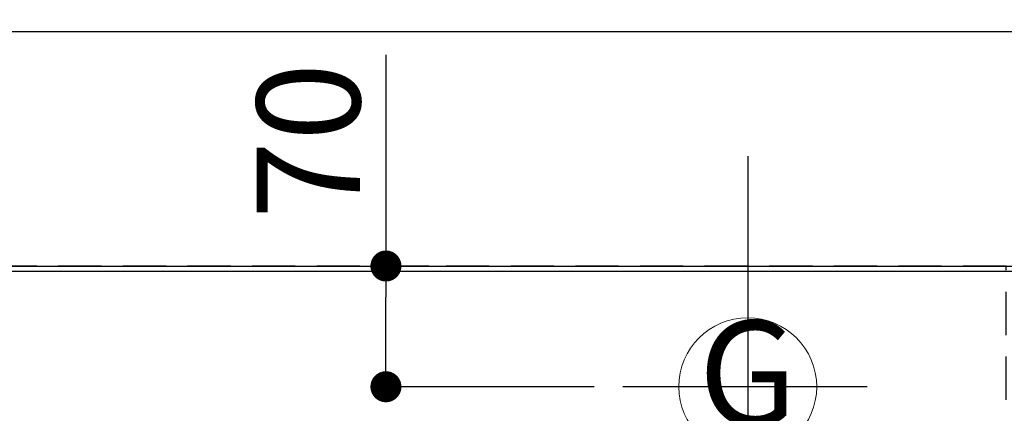
# Model space of a CAD drawing. Extents: x 0 to 26473, y -33073 to -24203.
# Drawn here: x 15862 to 16433, y -26135 to -25907 of the extents above; entities that cross this region are included whole.
import ezdxf
from ezdxf.enums import TextEntityAlignment as Align

# ---------------------------------------------------------------- set-up
doc = ezdxf.new("R2010")
doc.units = 0
doc.header["$LTSCALE"] = 50
doc.header["$MEASUREMENT"] = 0
doc.linetypes.add('CENTER', pattern=[2, 1.25, -0.25, 0.25, -0.25])
doc.linetypes.add('DASHED', pattern=[0.75, 0.5, -0.25])
doc.layers.get('0').update_dxf_attribs({"linetype": 'CONTINUOUS'})
doc.layers.get('DEFPOINTS').update_dxf_attribs({"color": 146, "linetype": 'CONTINUOUS'})
for name, color, linetype in [('111-壁仕上', 3, 'CONTINUOUS'), ('126-甲板', 2, 'CONTINUOUS'), ('160-文字', 254, 'CONTINUOUS'), ('166-寸法B', 11, 'CONTINUOUS')]:
    doc.layers.add(name, color=color, linetype=linetype)
doc.styles.add('KH001', font='txt')
doc.dimstyles.new('KH1xx030', dxfattribs={"dimscale": 30, "dimtxt": 2, "dimasz": 0.6, "dimexe": 0.3, "dimexo": 1.2, "dimgap": 0.5, "dimtad": 3, "dimdec": 1, "dimdsep": 46, "dimlunit": 6, "dimtxsty": 'KH001', "dimblk": 'DOT', "dimcen": 1, "dimdle": 1, "dimclrd": 256, "dimclre": 256, "dimclrt": 256, "dimadec": 0, "dimazin": 0, "dimtfac": 1, "dimtdec": 1, "dimtix": 1, "dimtmove": 2, "dimatfit": 3, "dimldrblk": 'CLOSEDBLANK', "dimfxl": 1, "dimtolj": 1, "dimtzin": 0, "dimlwd": -1, "dimlwe": -1, "dimarcsym": 0})

# ---------------------------------------------------------------- blocks, each defined once
blk = doc.blocks.new('GAS')
at = {"layer": '160-文字', "color": 4, "linetype": 'Continuous', "lineweight": 20}
blk.add_circle((0, 0), 40, dxfattribs=at)
at = {"layer": '160-文字', "color": 4, "lineweight": 0, "style": 'KH001'}
blk.add_text('G', height=60.8, dxfattribs=at).set_placement((0, 0), align=Align.MIDDLE)
blk = doc.blocks.new('_Dot')
at = {"color": 0, "linetype": 'ByBlock', "lineweight": -2}
blk.add_line((-0.5, 0), (-1, 0), dxfattribs=at)
at = {"color": 0, "linetype": 'ByBlock', "const_width": 0.5}
blk.add_lwpolyline([(-0.25, 0, 1), (0.25, 0, 1)], format="xyb", close=True, dxfattribs=at)
blk = doc.blocks.new('*D105')
at = {"layer": '166-寸法B', "transparency": 16777216}
for p, q in [((16074.73, -25927.56), (16074.73, -26050.06)), ((16099.61, -26050.06), (16065.73, -26050.06)), ((16074.73, -26102.06), (16074.73, -26068.06)), ((16195.52, -26120.06), (16065.73, -26120.06))]:
    blk.add_line(p, q, dxfattribs=at)
at = {"layer": 'DEFPOINTS', "color": 0, "transparency": 16777216}
for p in [(16074.73, -26050.06), (16135.61, -26050.06), (16231.52, -26120.06)]:
    blk.add_point(p, dxfattribs=at)
at = {"layer": '166-寸法B', "transparency": 16777216, "xscale": 18, "yscale": 18, "zscale": 18}
for p, rotation in [((16074.73, -26050.06), 90), ((16074.73, -26120.06), 270)]:
    blk.add_blockref('_Dot', p, dxfattribs=dict(at, rotation=rotation))
at = {"layer": '166-寸法B', "transparency": 16777216, "insert": (16029.73, -25977.59), "char_height": 60, "attachment_point": 5, "rotation": 90, "style": 'KH001'}
blk.add_mtext('\\A1;70', dxfattribs=at)
blk = doc.blocks.new('_ClosedBlank')
at = {"color": 0, "linetype": 'ByBlock', "lineweight": -2}
for p, q in [((-1, 0.167), (0, 0)), ((-1, 0.167), (-1, -0.167)), ((0, 0), (-1, -0.167))]:
    blk.add_line(p, q, dxfattribs=at)

msp = doc.modelspace()

# ---------------------------------------------------------------- linework, layer by layer
at = {"layer": '111-壁仕上', "ltscale": 2}
for p, q in [((15665.65, -25914.06), (16570.65, -25914.06)), ((15665.65, -26050.06), (16570.65, -26050.06))]:
    msp.add_line(p, q, dxfattribs=at)
at = {"layer": '111-壁仕上', "color": 253, "linetype": 'CENTER', "ltscale": 2}
msp.add_line((14548.88, -26050.06), (18259.81, -26050.06), dxfattribs=at)
at = {"layer": '126-甲板'}
msp.add_line((15668.65, -26053.06), (16573.65, -26053.06), dxfattribs=at)
at = {"layer": '160-文字', "linetype": 'DASHED', "ltscale": 2}
msp.add_ellipse((16113.83, -25986.37), major_axis=(-534.89, 0), ratio=0.406974, dxfattribs=at)
at = {"layer": 'DEFPOINTS'}
for p, q in [((16284.65, -25986.37), (16284.65, -26219.47)), ((16353.84, -26120.06), (16212.18, -26120.06))]:
    msp.add_line(p, q, dxfattribs=at)
at = {"layer": 'DEFPOINTS', "linetype": 'DASHED'}
msp.add_lwpolyline([(15684.65, -26690.06), (16434.65, -26690.06), (16434.65, -26050.06), (15684.65, -26050.06)], close=True, dxfattribs=at)

# ---------------------------------------------------------------- block references
at = {"layer": '160-文字'}
msp.add_blockref('GAS', (16284.65, -26120.06), dxfattribs=at)

# ---------------------------------------------------------------- dimensions: what is measured, and where the dimension line sits
at = {"layer": '166-寸法B'}
dim = msp.add_linear_dim(base=(16074.73, -26050.06), p1=(16231.52, -26120.06), p2=(16135.61, -26050.06), angle=90, dimstyle='KH1xx030', override={"dimtmove": 1}, dxfattribs=at)
dim.commit()
dim.dimension.update_dxf_attribs({"geometry": '*D105', "text_midpoint": (16093.17, -25977.59), "dimtype": 128})

doc.saveas('drawing.dxf')
